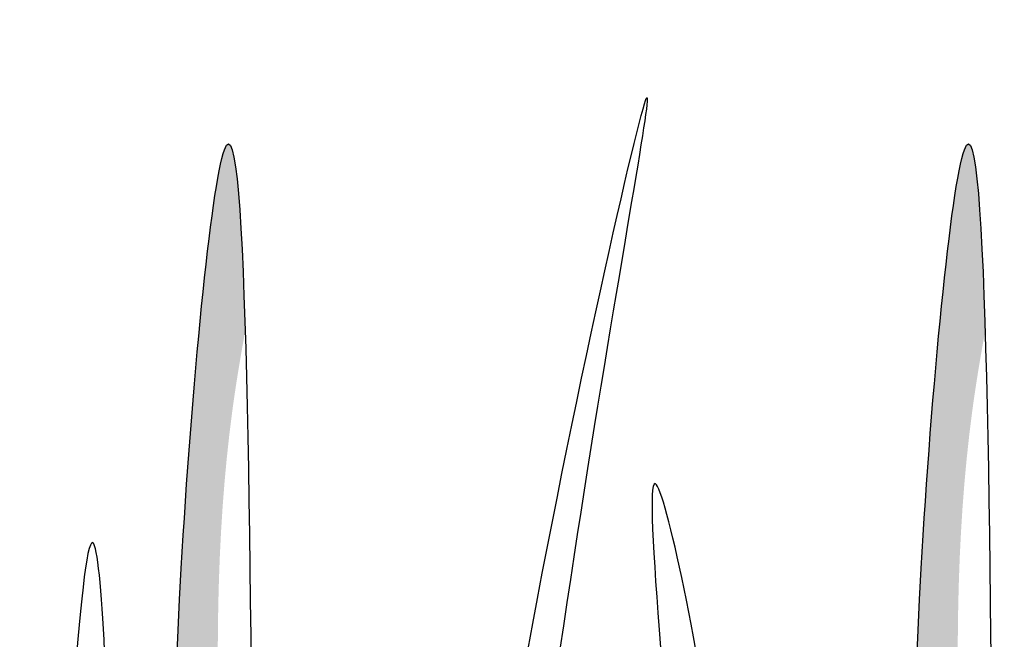
# Model space of a CAD drawing. Units: millimetres. Extents: x 48 to 163, y 50 to 146.
# Drawn here: x 130 to 133, y 97 to 99 of the extents above; entities that cross this region are included whole.
import ezdxf

# ---------------------------------------------------------------- set-up
doc = ezdxf.new("R2010")
doc.units = ezdxf.units.MM
doc.layers.add('Z_Pflanzebene', color=7, linetype='Continuous', lineweight=30)
doc.layers.add('Z_Pflanzen', color=7, linetype='Continuous')

# ---------------------------------------------------------------- blocks, each defined once
blk = doc.blocks.new('Rasen7')
at = {"layer": 'Z_Pflanzen', "lineweight": 30, "true_color": 0x44a009}
h = blk.add_hatch(color=74, dxfattribs=at)
edge = h.paths.add_edge_path()
edge.add_spline(control_points=[(0.4319, 4.2028), (0.4196, 4.6031), (0.3762, 5.1707), (0.1465, 2.804), (0.2288, 1.7079), (0.2826, 0.9906)], knot_values=[0, 0, 0, 0, 1.058876, 2.374632, 4.865547, 4.865547, 4.865547, 4.865547], degree=3, periodic=0)
edge.add_line((0.2826, 0.9906), (0.2987, 0.6244))
edge.add_spline(control_points=[(0.2987, 0.6244), (0.3354, 0.9281), (0.4503, 2.0336), (0.2724, 3.2452), (0.4165, 4.1202), (0.4319, 4.2028)], knot_values=[0.763387, 0.763387, 0.763387, 0.763387, 1.913381, 4.944395, 5.260856, 5.260856, 5.260856, 5.260856], degree=3, periodic=0)
h = blk.add_hatch(color=74, dxfattribs=at)
edge = h.paths.add_edge_path()
edge.add_spline(control_points=[(10.6319, 4.2028), (10.6196, 4.6031), (10.5762, 5.1707), (10.3465, 2.804), (10.4288, 1.7079), (10.4826, 0.9906)], knot_values=[0, 0, 0, 0, 1.058876, 2.374632, 4.865547, 4.865547, 4.865547, 4.865547], degree=3, periodic=0)
edge.add_line((10.4826, 0.9906), (10.4987, 0.6244))
edge.add_spline(control_points=[(10.4987, 0.6244), (10.5354, 0.9281), (10.6503, 2.0336), (10.4724, 3.2452), (10.6165, 4.1202), (10.6319, 4.2028)], knot_values=[0.763387, 0.763387, 0.763387, 0.763387, 1.913381, 4.944395, 5.260856, 5.260856, 5.260856, 5.260856], degree=3, periodic=0)
at = {"layer": 'Z_Pflanzen', "color": 74, "lineweight": 30, "true_color": 0x44a009}
for points in [[(11.2017, 0.3026), (11.4703, 2.9864), (11.8731, 4.9098), (11.4255, 1.5551), (11.4703, 0.0343)], [(0.2826, 0.9906), (0.2333, 3.4659), (0.3672, 4.7668), (0.4572, 2.4245), (0.4914, 0.4254)], [(10.4826, 0.9906), (10.4333, 3.4659), (10.5672, 4.7668), (10.6572, 2.4245), (10.6914, 0.4254)], [(11.9751, 0.1177), (12.1151, 2.7005), (11.9104, 3.7263), (11.9912, 2.2809), (11.9292, 0.2407)], [(9.6571, -0.0315), (10.2021, 2.4971), (10.1614, 3.5423), (10.0136, 2.1022), (9.6312, 0.0972)]]:
    blk.add_spline(points, degree=3, dxfattribs=at)
blk = doc.blocks.new('*U24')
at = {"layer": 'Z_Pflanzebene', "color": 74, "true_color": 0x44a009}
blk.add_blockref('Rasen7', (-6.6507, -2.5092), dxfattribs=at)
blk = doc.blocks.new('*U25')
at = {"layer": 'Z_Pflanzebene', "color": 0, "linetype": 'ByBlock', "lineweight": -2, "transparency": 16777216}
for p in [(12.5, 0), (25, 0)]:
    blk.add_blockref('*U24', p, dxfattribs=at)

msp = doc.modelspace()

# ---------------------------------------------------------------- block references
at = {"layer": 'Z_Pflanzebene'}
msp.add_blockref('*U25', (114.389, 96.1748), dxfattribs=at)

doc.saveas('drawing.dxf')
